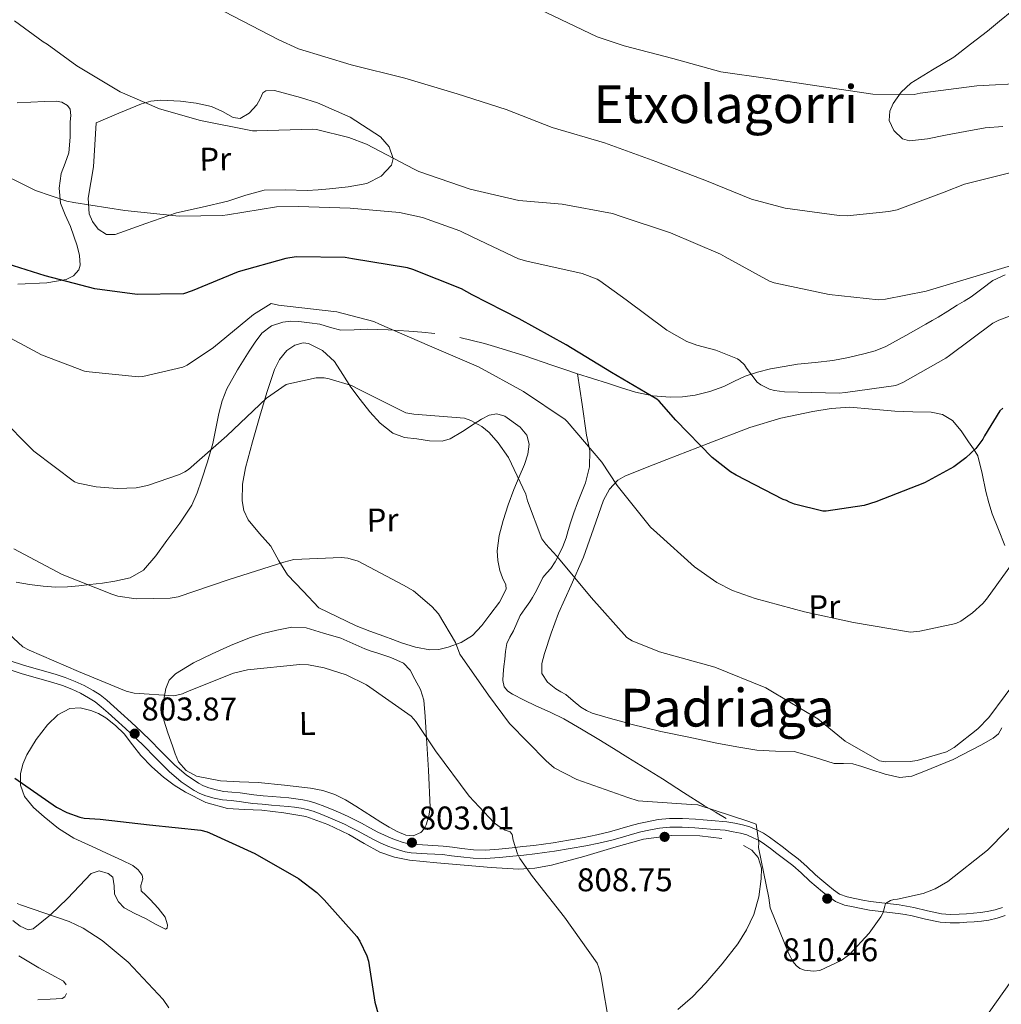
# Model space of a CAD drawing. Extents: x 627549 to 634437, y 752959 to 757716.
# Drawn here: x 633545 to 633844, y 753723 to 754023 of the extents above; entities that cross this region are included whole.
import ezdxf
from ezdxf.enums import TextEntityAlignment as Align

# ---------------------------------------------------------------- set-up
doc = ezdxf.new("R2010")
doc.units = 0
doc.header["$MEASUREMENT"] = 0
doc.linetypes.add('DGN Style 3', pattern=[110.84667999999999, 79.1762, -31.67048])
for name, color, linetype in [('Nivel 21', 7, 'Continuous'), ('Nivel 36', 7, 'Continuous'), ('Nivel 37', 7, 'Continuous'), ('Nivel 4', 7, 'Continuous'), ('Nivel 41', 7, 'Continuous'), ('Nivel 45', 7, 'Continuous'), ('Nivel 5', 7, 'Continuous'), ('Nivel 7', 7, 'Continuous')]:
    doc.layers.add(name, color=color, linetype=linetype)
doc.styles.add('Style-arial', font='arial.shx', dxfattribs={"bigfont": 'arialbig.shx'})
doc.styles.add('Style-arialn', font='arialn.shx', dxfattribs={"bigfont": 'arialnbig.shx'})
doc.styles.add('Style-times', font='times.shx', dxfattribs={"bigfont": 'timesbig.shx'})

# ---------------------------------------------------------------- blocks, each defined once
blk = doc.blocks.new('5PATER')
at = {"layer": 'Nivel 7', "linetype": 'Continuous', "lineweight": 0}
h = blk.add_hatch(color=53, dxfattribs=at)
edge = h.paths.add_edge_path()
edge.add_ellipse((0, 0), major_axis=(-1.076373951112707, -1.129479868155612), ratio=0.9994222409660317, start_angle=0, end_angle=360)

msp = doc.modelspace()

# ---------------------------------------------------------------- linework, layer by layer
at = {"layer": 'Nivel 21', "color": 7, "linetype": 'DGN Style 3', "lineweight": 0, "extrusion": (-0.02819507530120652, 0.002211501995692399, 0.9995999934912377), "elevation": -15392.7142009322, "flags": 128}
msp.add_lwpolyline([(-801025.2187227439, 572666.6230313557), (-801025.2187227437, 572671.1135719691)], dxfattribs=at)
at = {"layer": 'Nivel 21', "color": 7, "linetype": 'DGN Style 3', "lineweight": 0}
for points in [[(633845.2050000001, 753945.3400000001, 833.902), (633841.4410000001, 753943.598, 833.689), (633838.1229999999, 753941.0619999999, 833.543), (633834.8770000001, 753938.564, 833.463), (633832.7039999999, 753937.3189999999, 833.476), (633830.54, 753936.0560000001, 833.4970000000001), (633827.689, 753934.23, 833.513), (633824.817, 753932.442, 833.508), (633822.919, 753931.3500000001, 833.4010000000001), (633821.0149999999, 753930.267, 833.259), (633814.963, 753926.834, 833.053), (633808.858, 753923.46, 832.84), (633805.551, 753922.1159999999, 832.604), (633802.084, 753921.1799999999, 832.364), (633797.416, 753920.051, 832.289), (633792.71, 753919.1799999999, 832.216), (633787.3130000001, 753918.5900000001, 831.922), (633781.915, 753918.02, 831.514), (633777.7779999999, 753917.392, 831.116), (633773.666, 753916.6329999999, 830.653), (633769.744, 753915.6599999999, 830.123), (633765.9180000001, 753914.3910000001, 829.498), (633762.666, 753912.872, 828.739), (633759.429, 753911.304, 827.968), (633755.1240000001, 753909.774, 827.2710000000001), (633750.6610000001, 753908.611, 826.802), (633746.854, 753908.0819999999, 826.612), (633743.0460000001, 753908.047, 826.417), (633737.75, 753908.466, 826.0070000000001), (633732.53, 753909.5419999999, 825.544), (633728.25, 753910.902, 825.0550000000001), (633723.994, 753912.26, 824.581), (633719.423, 753913.6570000001, 824.192), (633714.861, 753915.0760000001, 823.879)], [(633671.335, 753927.4099999999, 821.761), (633667.354, 753927.774, 821.591), (633663.3729999999, 753928.1370000001, 821.421), (633657.0989999999, 753928.5190000001, 821.1270000000001), (633650.818, 753928.7309999999, 820.764), (633646.756, 753928.5349999999, 820.359), (633642.712, 753928.429, 819.8240000000001), (633639.503, 753929.236, 819.254), (633636.3, 753930.2110000001, 818.7810000000001), (633633.0819999999, 753930.7139999999, 818.688), (633629.851, 753931.0730000001, 818.645), (633627.4210000001, 753931.145, 818.535), (633624.987, 753930.8800000001, 818.4300000000001), (633621.523, 753929.713, 818.385), (633618.612, 753927.4720000001, 818.34), (633616.557, 753924.8219999999, 818.0980000000001), (633614.7579999999, 753922.0519999999, 817.8190000000001), (633611.175, 753916.379, 817.729), (633607.9280000001, 753910.524, 817.547), (633606.494, 753906.861, 817.014), (633605.4610000001, 753903.0730000001, 816.4590000000001), (633604.571, 753898.4539999999, 816.013), (633603.6200000001, 753893.8489999999, 815.61), (633601.983, 753888.2849999999, 815.2), (633600.1880000001, 753882.7590000001, 814.7710000000001), (633598.888, 753878.854, 814.398), (633597.2390000001, 753875.0830000001, 813.99), (633593.6170000001, 753869.56, 813.29), (633589.639, 753864.2990000001, 812.54), (633586.2949999999, 753859.6780000001, 811.753), (633582.494, 753855.308, 810.988), (633578.4210000001, 753852.9469999999, 810.503), (633573.7930000001, 753851.913, 810.048), (633569.9979999999, 753851.352, 809.6850000000001), (633566.1869999999, 753850.862, 809.345), (633562.787, 753850.469, 809.211), (633559.3859999999, 753850.1499999999, 809.062), (633555.652, 753850.1100000001, 808.6800000000001), (633551.919, 753850.399, 808.292), (633547.787, 753850.9029999999, 807.897), (633543.679, 753851.6089999999, 807.51)], [(633714.861, 753915.0760000001, 823.879), (633710.915, 753916.425, 823.647), (633706.973, 753917.8060000001, 823.415), (633698.744, 753920.5590000001, 822.929), (633690.4950000001, 753923.199, 822.44), (633688.4950000001, 753923.787, 822.154), (633686.4739999999, 753924.3189999999, 821.942), (633682.7, 753925.254, 821.998), (633678.926, 753926.189, 822.0550000000001)], [(633760.1370000001, 753779.5930000001, 809.47), (633756.8600000001, 753781.51, 809.612), (633753.5819999999, 753783.4269999999, 809.753), (633747.1570000001, 753787.4890000001, 810.115), (633740.787, 753791.642, 810.489), (633735.49, 753794.936, 810.71), (633730.183, 753798.217, 810.886), (633725.7579999999, 753800.929, 811.017), (633721.3289999999, 753803.6340000001, 811.09), (633716.0290000001, 753806.8630000001, 811.1), (633710.675, 753809.993, 811.101), (633706.462, 753812.021, 811.101), (633702.172, 753813.9010000001, 811.09), (633698.5549999999, 753815.6669999999, 810.778), (633694.9720000001, 753817.5079999999, 810.3870000000001), (633693.564, 753818.3770000001, 810.327), (633692.5009999999, 753819.682, 810.3190000000001), (633692.0549999999, 753821.6529999999, 810.364), (633692.162, 753823.6240000001, 810.41), (633692.3800000001, 753825.872, 810.452), (633692.625, 753828.1200000001, 810.501), (633692.885, 753830.5260000001, 810.703), (633693.3, 753832.8900000001, 811.044), (633694.227, 753834.8630000001, 811.361), (633695.342, 753836.7650000001, 811.679), (633696.28, 753839.1270000001, 812.046), (633697.3160000001, 753841.449, 812.404), (633698.7690000001, 753843.544, 812.597), (633700.2720000001, 753845.6100000001, 812.732), (633701.1259999999, 753846.996, 812.8820000000001), (633701.9539999999, 753848.3970000001, 813.038), (633703.121, 753850.7209999999, 813.289), (633704.307, 753853.033, 813.582), (633705.476, 753854.443, 813.9010000000001), (633706.692, 753855.8319999999, 814.2620000000001), (633708.0009999999, 753857.861, 814.647), (633709.163, 753859.9310000001, 815.032), (633710.382, 753862.4709999999, 815.963), (633711.399, 753865.1059999999, 816.799), (633712.0249999999, 753867.406, 817.04), (633712.6710000001, 753869.7250000001, 817.2520000000001), (633713.737, 753872.7760000001, 817.52), (633714.8360000001, 753875.818, 817.796), (633716.023, 753878.8640000001, 818.117), (633717.2180000001, 753881.916, 818.464), (633718.506, 753886.7720000001, 819.035), (633718.618, 753891.673, 819.722), (633718.0989999999, 753894.057, 820.398), (633717.5619999999, 753896.467, 821.07), (633716.212, 753905.7720000001, 822.474), (633714.861, 753915.0760000001, 823.879)], [(633541.527, 753827.7509999999, 804.028), (633546.2420000001, 753826.209, 804.4), (633550.9269999999, 753824.898, 804.672), (633555.6059999999, 753823.568, 804.8000000000001), (633558.682, 753822.547, 804.807), (633561.72, 753821.3929999999, 804.793), (633564.48, 753820.1159999999, 804.778), (633567.128, 753818.619, 804.725), (633569.2960000001, 753817.233, 804.523), (633571.317, 753815.662, 804.284), (633573.4639999999, 753813.7309999999, 804.125), (633575.604, 753811.7930000001, 803.963), (633578.783, 753808.9510000001, 803.703), (633581.9099999999, 753806.054, 803.432), (633584.7409999999, 753803.2220000001, 803.107), (633587.547, 753800.3670000001, 802.8000000000001), (633589.808, 753798.085, 802.652), (633592.074, 753795.8030000001, 802.5120000000001), (633595.523, 753792.882, 802.279), (633599.3360000001, 753790.3729999999, 802.03), (633600.824, 753789.5860000001, 801.9200000000001), (633602.3910000001, 753788.976, 801.806), (633604.6599999999, 753788.298, 801.662), (633606.9720000001, 753787.8489999999, 801.567), (633609.462, 753787.618, 801.5210000000001), (633611.949, 753787.381, 801.477), (633614.0619999999, 753787.0730000001, 801.433), (633616.1780000001, 753786.7860000001, 801.395), (633618.983, 753786.5009999999, 801.426), (633621.7919999999, 753786.2479999999, 801.492), (633624.3200000001, 753786.065, 801.522), (633626.8489999999, 753785.879, 801.552), (633628.9539999999, 753785.6130000001, 801.587), (633631.047, 753785.2509999999, 801.634), (633633.0619999999, 753784.8500000001, 801.8000000000001), (633635.038, 753784.294, 801.955), (633637.804, 753783.2550000001, 801.965), (633640.533, 753782.1240000001, 801.967), (633642.712, 753781.199, 801.988), (633644.8670000001, 753780.2280000001, 802.03), (633646.923, 753779.2069999999, 802.192), (633648.96, 753778.148, 802.359), (633651.4739999999, 753776.781, 802.444), (633653.9920000001, 753775.4169999999, 802.524), (633655.9820000001, 753774.4650000001, 802.5840000000001), (633658.0149999999, 753773.5970000001, 802.64), (633659.655, 753772.967, 802.633), (633661.3260000001, 753772.416, 802.6320000000001), (633662.8589999999, 753772.003, 802.684), (633664.4169999999, 753771.736, 802.737), (633669.1669999999, 753771.436, 802.897), (633673.909, 753771.1510000001, 803.062), (633676.7409999999, 753770.8090000001, 803.236), (633679.574, 753770.467, 803.496), (633683.162, 753770.0860000001, 803.892), (633686.7509999999, 753769.9720000001, 804.266), (633690.8090000001, 753770.2579999999, 804.604), (633694.868, 753770.666, 804.939), (633698.1799999999, 753771.003, 805.21), (633701.487, 753771.3670000001, 805.484), (633704.433, 753771.7509999999, 805.759), (633707.3700000001, 753772.185, 806.049), (633712.1170000001, 753772.9639999999, 806.496), (633716.8559999999, 753773.815, 806.927), (633720.747, 753774.585, 807.225), (633724.615, 753775.4809999999, 807.469), (633727.773, 753776.399, 807.63), (633730.9199999999, 753777.3489999999, 807.7950000000001), (633733.487, 753778.014, 807.998), (633736.0789999999, 753778.612, 808.206), (633739.463, 753779.2380000001, 808.403), (633742.8729999999, 753779.544, 808.595), (633746.817, 753779.5449999999, 808.957), (633750.7609999999, 753779.338, 809.256), (633753.1840000001, 753779.152, 809.3340000000001), (633755.6059999999, 753778.9650000001, 809.413), (633760.3700000001, 753778.575, 809.54), (633762.74, 753778.1200000001, 809.5360000000001), (633765.111, 753777.6640000001, 809.533), (633767.338, 753777.017, 809.532), (633769.4880000001, 753776.094, 809.559), (633771.477, 753775.1000000001, 809.613), (633773.337, 753773.912, 809.671), (633775.2520000001, 753772.463, 809.735), (633777.1669999999, 753771.013, 809.798), (633779.6200000001, 753769.1680000001, 809.878)], [(633779.6200000001, 753769.1680000001, 809.878), (633782.0700000001, 753767.318, 809.933), (633784.7620000001, 753764.923, 809.965), (633787.3840000001, 753762.4410000001, 809.996), (633789.277, 753760.8360000001, 810.018), (633791.186, 753759.2490000001, 810.041), (633792.878, 753757.8319999999, 810.089), (633794.702, 753756.5560000001, 810.1270000000001), (633796.996, 753755.6869999999, 810.125), (633799.402, 753755.1869999999, 810.123), (633801.7820000001, 753754.675, 810.121), (633804.175, 753754.244, 810.12), (633808.534, 753753.7409999999, 810.118), (633812.892, 753753.2380000001, 810.041), (633815.1270000001, 753752.881, 809.938), (633817.3530000001, 753752.4839999999, 809.8240000000001), (633821.544, 753751.467, 809.634), (633825.7609999999, 753750.527, 809.447), (633828.473, 753750.3389999999, 809.339), (633831.1880000001, 753750.4099999999, 809.23), (633833.369, 753750.534, 809.097), (633835.5490000001, 753750.6969999999, 808.957), (633837.658, 753750.899, 808.863), (633839.76, 753751.193, 808.767), (633842.118, 753751.747, 808.634), (633844.4299999999, 753752.479, 808.49)]]:
    msp.add_polyline3d(points, dxfattribs=at)
at = {"layer": 'Nivel 21', "color": 7, "linetype": 'Continuous', "lineweight": 0}
for points in [[(633540.628, 753825.315, 804.028), (633545.4890000001, 753823.7250000001, 804.4), (633550.223, 753822.4010000001, 804.672), (633554.842, 753821.088, 804.8000000000001), (633557.8119999999, 753820.102, 804.807), (633560.713, 753819, 804.793), (633563.2949999999, 753817.8049999999, 804.778), (633565.79, 753816.395, 804.725), (633567.798, 753815.111, 804.523), (633569.6510000001, 753813.6699999999, 804.284), (633571.726, 753811.8049999999, 804.125), (633573.868, 753809.8640000001, 803.963), (633577.0360000001, 753807.0320000001, 803.703), (633580.1100000001, 753804.1840000001, 803.432), (633582.898, 753801.395, 803.107), (633585.7, 753798.544, 802.8000000000001), (633587.966, 753796.2579999999, 802.652), (633590.3119999999, 753793.895, 802.5120000000001), (633593.966, 753790.801, 802.279), (633598.013, 753788.1370000001, 802.03), (633599.743, 753787.2220000001, 801.9200000000001), (633601.548, 753786.52, 801.806), (633604.04, 753785.7749999999, 801.662), (633606.604, 753785.277, 801.567), (633609.219, 753785.0349999999, 801.5210000000001), (633611.639, 753784.804, 801.477), (633613.7, 753784.503, 801.433), (633615.872, 753784.209, 801.395), (633618.7350000001, 753783.9180000001, 801.426), (633621.5819999999, 753783.662, 801.492), (633624.131, 753783.477, 801.522), (633626.591, 753783.2960000001, 801.552), (633628.5700000001, 753783.0460000001, 801.587), (633630.5730000001, 753782.7, 801.634), (633632.456, 753782.325, 801.8000000000001), (633634.229, 753781.8260000001, 801.955), (633636.851, 753780.841, 801.965), (633639.5290000001, 753779.7309999999, 801.967), (633641.672, 753778.8219999999, 801.988), (633643.757, 753777.882, 802.03), (633645.747, 753776.8940000001, 802.192), (633647.7420000001, 753775.8570000001, 802.359), (633650.236, 753774.5, 802.444), (633652.8130000001, 753773.104, 802.524), (633654.912, 753772.1000000001, 802.5840000000001), (633657.04, 753771.192, 802.64), (633658.783, 753770.5220000001, 802.633), (633660.5819999999, 753769.929, 802.6320000000001), (633662.301, 753769.466, 802.684), (633664.115, 753769.155, 802.737), (633669.007, 753768.8459999999, 802.897), (633673.675, 753768.5660000001, 803.062), (633676.4299999999, 753768.233, 803.236), (633679.281, 753767.889, 803.496), (633682.9839999999, 753767.496, 803.892), (633686.801, 753767.3740000001, 804.266), (633691.03, 753767.672, 804.604), (633695.129, 753768.084, 804.939), (633698.453, 753768.423, 805.21), (633701.797, 753768.791, 805.484), (633704.79, 753769.1810000001, 805.759), (633707.77, 753769.621, 806.049), (633712.5560000001, 753770.4070000001, 806.496), (633717.337, 753771.2650000001, 806.927), (633721.2919999999, 753772.048, 807.225), (633725.27, 753772.969, 807.469), (633728.51, 753773.9110000001, 807.63), (633731.621, 753774.8500000001, 807.7950000000001), (633734.104, 753775.493, 807.998), (633736.6070000001, 753776.071, 808.206), (633739.8160000001, 753776.6640000001, 808.403), (633742.99, 753776.949, 808.595), (633746.7490000001, 753776.95, 808.957), (633750.594, 753776.7479999999, 809.256), (633752.9850000001, 753776.565, 809.3340000000001), (633755.406, 753776.378, 809.413)], [(633759.881, 753776.027, 809.54), (633762.25, 753775.5719999999, 809.5360000000001), (633764.503, 753775.139, 809.533), (633766.4610000001, 753774.5700000001, 809.532), (633768.395, 753773.7390000001, 809.559), (633770.1950000001, 753772.8400000001, 809.613), (633771.8530000001, 753771.781, 809.671), (633773.686, 753770.3940000001, 809.735), (633775.604, 753768.942, 809.798), (633778.058, 753767.0959999999, 809.878), (633780.423, 753765.31, 809.933), (633783.007, 753763.0109999999, 809.965), (633785.652, 753760.5079999999, 809.996), (633787.6089999999, 753758.8489999999, 810.018), (633789.524, 753757.257, 810.041), (633791.298, 753755.77, 810.089), (633793.48, 753754.244, 810.1270000000001), (633796.2679999999, 753753.1880000001, 810.125), (633798.865, 753752.648, 810.123), (633801.2790000001, 753752.129, 810.121), (633803.7960000001, 753751.676, 810.12), (633808.237, 753751.163, 810.118), (633812.538, 753750.6669999999, 810.041), (633814.6950000001, 753750.3219999999, 809.938), (633816.8189999999, 753749.9439999999, 809.8240000000001), (633820.956, 753748.94, 809.634), (633825.3870000001, 753747.952, 809.447), (633828.4169999999, 753747.7420000001, 809.339), (633831.2960000001, 753747.817, 809.23), (633833.5390000001, 753747.9450000001, 809.097), (633835.7690000001, 753748.111, 808.957), (633837.962, 753748.321, 808.863), (633840.237, 753748.6400000001, 808.767), (633842.807, 753749.244, 808.634), (633845.2420000001, 753750.014, 808.49)]]:
    msp.add_polyline3d(points, dxfattribs=at)
at = {"layer": 'Nivel 36', "color": 92, "linetype": 'Continuous', "lineweight": 0}
for points in [[(633844.496, 753990.537, 842.585), (633839.0959999999, 753990.0970000001, 842.691), (633833.041, 753989.017, 842.726), (633827.0220000001, 753987.834, 842.657), (633821.5260000001, 753986.744, 842.729), (633816.02, 753986.129, 842.9440000000001), (633813.9180000001, 753986.747, 843.07), (633811.274, 753989.2930000001, 843.431), (633809.8570000001, 753992.2949999999, 843.857), (633810.0430000001, 753995.2150000001, 844.272), (633811.0290000001, 753997.5419999999, 844.604), (633813.45, 754000.925, 845.12), (633816.473, 754003.7650000001, 845.681), (633823.075, 754007.801, 846.218), (633829.53, 754011.6699999999, 846.773), (633834.673, 754015.5719999999, 847.195), (633839.777, 754019.5260000001, 847.772), (633843.462, 754022.659, 848.102), (633847.24, 754025.7110000001, 848.269)], [(633568.108, 753991.655, 833.463), (633567.683, 753984.942, 832.5790000000001), (633567.2579999999, 753978.229, 831.641), (633565.673, 753968.659, 830.277), (633565.9850000001, 753963.922, 829.468), (633566.9539999999, 753961.5660000001, 829.032), (633568.6680000001, 753959.219, 828.6220000000001), (633571.2390000001, 753957.5660000001, 828.374), (633573.888, 753957.5789999999, 828.4590000000001), (633583.2139999999, 753960.9070000001, 829.34), (633592.592, 753964.175, 830.147), (633600.378, 753965.973, 830.467), (633608.2110000001, 753967.798, 830.779), (633613.7069999999, 753969.592, 831.044), (633619.2930000001, 753971.1259999999, 831.174), (633625.834, 753971.247, 831.1030000000001), (633632.381, 753971.0279999999, 831.11), (633635.784, 753971.226, 831.224), (633639.186, 753971.47, 831.311), (633644.9210000001, 753972.095, 831.5070000000001), (633650.621, 753973.1810000001, 832.017), (633654.925, 753975.337, 832.6510000000001), (633658.095, 753978.7180000001, 834.234), (633658.5900000001, 753980.77, 834.9780000000001), (633657.389, 753984.345, 835.547), (633654.811, 753987.3130000001, 835.855), (633645.513, 753993.362, 836.408), (633635.5970000001, 753997.6880000001, 836.8240000000001), (633630.338, 753999.3200000001, 836.974), (633625.0530000001, 754000.75, 837.302), (633622.435, 754001.4340000001, 837.389), (633619.851, 754001.4169999999, 837.195), (633618.9240000001, 754000.726, 837.062), (633618.091, 753998.926, 836.727), (633617.1130000001, 753997.152, 836.393), (633614.7010000001, 753994.544, 835.869), (633611.994, 753992.9539999999, 835.508), (633609.881, 753993.2590000001, 835.49), (633606.6499999999, 753995.0360000001, 835.686), (633603.2790000001, 753996.5889999999, 835.812), (633598.574, 753997.595, 835.692), (633593.841, 753998.264, 835.594), (633587.7960000001, 753998.517, 835.363), (633584.8030000001, 753998.2250000001, 835.154), (633581.959, 753997.4099999999, 834.8770000000001), (633575.034, 753994.5320000001, 834.076), (633568.108, 753991.655, 833.463)], [(633543.993, 753997.727, 832.5790000000001), (633548.1540000001, 753997.9310000001, 832.895), (633552.315, 753998.087, 833.212), (633555.8800000001, 753998.2660000001, 833.4350000000001), (633557.642, 753997.935, 833.495), (633559.365, 753996.9110000001, 833.486), (633560.189, 753995.777, 833.415), (633560.3729999999, 753993.8999999999, 833.221), (633560.2080000001, 753991.9510000001, 832.996), (633560.165, 753987.2139999999, 832.472), (633559.7220000001, 753982.533, 831.923), (633558.6229999999, 753979.362, 831.468), (633557.4510000001, 753976.2209999999, 831.013), (633556.787, 753971.666, 830.398), (633557.176, 753967.132, 829.739), (633558.608, 753963.5660000001, 829.105), (633560.2180000001, 753960.047, 828.461), (633562.325, 753954.156, 827.3770000000001), (633563.0419999999, 753951.1429999999, 826.803), (633563.2350000001, 753948.202, 826.216), (633562.8160000001, 753946.788, 825.907), (633561.1980000001, 753945.014, 825.46), (633558.983, 753943.9110000001, 825.118), (633553.101, 753942.814, 824.577), (633544.2309999999, 753942.433, 823.798)], [(633635.939, 753843.828, 807.673), (633641.6640000001, 753841.061, 807.356), (633647.3899999999, 753838.294, 807.264), (633651.54, 753836.649, 807.337), (633655.771, 753835.1939999999, 807.426), (633658.49, 753834.1610000001, 807.528), (633661.2150000001, 753833.125, 807.684), (633665.4680000001, 753831.811, 808.133), (633669.7949999999, 753831.003, 808.688), (633672.595, 753831.132, 809.1030000000001), (633675.4040000001, 753831.8570000001, 809.576), (633679.311, 753833.186, 810.117), (633682.8060000001, 753835.337, 810.596), (633685.628, 753838.389, 811.022), (633688.104, 753841.7010000001, 811.515), (633691.0120000001, 753845.4850000001, 811.9), (633693.0530000001, 753849.466, 812.364), (633693.003, 753850.8459999999, 812.5210000000001), (633692.0109999999, 753852.9750000001, 812.693), (633691.1159999999, 753855.1640000001, 812.879), (633690.56, 753858.1910000001, 813.075), (633690.362, 753861.2069999999, 813.19), (633690.962, 753865.845, 813.477), (633692.1499999999, 753870.4310000001, 813.926), (633693.7339999999, 753875.186, 814.333), (633695.4469999999, 753879.8970000001, 814.79), (633697.037, 753883.7139999999, 815.0840000000001), (633698.6669999999, 753887.523, 815.676), (633699.6340000001, 753890.5889999999, 816.221), (633700.075, 753893.712, 816.8000000000001), (633699.413, 753896.3800000001, 817.0360000000001), (633697.3899999999, 753898.8570000001, 817.226), (633692.6270000001, 753902.2520000001, 817.128), (633690.217, 753902.902, 816.787), (633687.9180000001, 753902.4780000001, 816.311), (633685.6089999999, 753901.2590000001, 815.609), (633683.3119999999, 753899.9110000001, 814.966), (633679.7350000001, 753897.5560000001, 814.6270000000001), (633676.037, 753895.351, 814.359), (633673.6059999999, 753894.6499999999, 814.251), (633669.7420000001, 753894.7350000001, 814.207), (633665.872, 753895.284, 814.213), (633662.1229999999, 753895.7209999999, 814.208), (633658.4880000001, 753896.9950000001, 814.237), (633654.675, 753900.0360000001, 814.342), (633651.561, 753903.5800000001, 814.527), (633648.575, 753907.283, 814.732), (633645.7, 753911.0490000001, 814.968), (633643.254, 753914.9210000001, 815.773), (633640.6980000001, 753918.858, 816.7280000000001), (633637.041, 753922.2550000001, 817.21), (633632.817, 753924.345, 817.2470000000001), (633631.206, 753924.544, 817.285), (633628.6200000001, 753923.8859999999, 817.259), (633626.2550000001, 753922.2849999999, 816.869), (633623.933, 753919.5390000001, 816.498), (633622.462, 753916.4880000001, 816.1270000000001), (633620.1329999999, 753909.385, 815.243), (633617.95, 753902.2420000001, 814.867), (633615.706, 753894.3800000001, 814.312), (633613.5719999999, 753886.4850000001, 813.682), (633612.7010000001, 753881.4680000001, 813.436), (633612.5560000001, 753876.409, 813.118), (633613.0730000001, 753873.4439999999, 812.7710000000001), (633614.3870000001, 753870.601, 812.37), (633617.8670000001, 753866.4839999999, 811.615), (633621.3389999999, 753862.6100000001, 810.894), (633623.7320000001, 753858.105, 810.136), (633626.4650000001, 753853.8300000001, 809.354), (633631.202, 753848.8289999999, 808.477), (633635.939, 753843.828, 807.673)], [(633845.0970000001, 753862.801, 820.714), (633843.1300000001, 753867.635, 821.495), (633841.253, 753872.4680000001, 822.1800000000001), (633840.22, 753875.8489999999, 822.62), (633839.297, 753879.247, 823.048), (633838.2080000001, 753884.7660000001, 823.814), (633836.838, 753890.128, 824.654), (633835.585, 753892.3060000001, 825.067), (633834.06, 753894.406, 825.4970000000001), (633831.8219999999, 753897.71, 826.13), (633829.189, 753900.919, 826.8050000000001), (633826.1329999999, 753902.7779999999, 827.402), (633822.6570000001, 753903.4010000001, 827.903), (633817.084, 753903.577, 828.423), (633811.5120000001, 753903.7490000001, 828.835), (633804.6880000001, 753904.3970000001, 829.105), (633797.8640000001, 753904.9199999999, 829.318), (633792.1910000001, 753904.604, 829.291), (633786.531, 753903.642, 829.126), (633776.8319999999, 753901.5889999999, 828.695), (633767.3640000001, 753898.7690000001, 827.626), (633754.619, 753893.916, 825.394), (633742.0090000001, 753889.0290000001, 823.057), (633735.561, 753886.5079999999, 821.863), (633729.2280000001, 753883.942, 820.674), (633727.158, 753882.7039999999, 820.21), (633724.6100000001, 753879.929, 819.578), (633722.7579999999, 753876.584, 819.028), (633719.689, 753867.913, 817.957), (633716.676, 753859.283, 816.5210000000001), (633712.8630000001, 753850.743, 814.547), (633709.077, 753842.172, 813.558), (633706.797, 753836.068, 812.778), (633704.747, 753829.8759999999, 812.15), (633703.9110000001, 753826.8430000001, 811.8580000000001), (633703.987, 753823.807, 811.658), (633705.6410000001, 753821.182, 811.645), (633708.1769999999, 753819.121, 811.758), (633709.723, 753818.2239999999, 811.851), (633711.236, 753817.335, 811.942), (633713.5160000001, 753815.4110000001, 811.878), (633715.845, 753813.521, 811.809), (633717.531, 753812.5, 811.8050000000001), (633719.3360000001, 753811.743, 811.838), (633722.4850000001, 753810.811, 811.939), (633725.6410000001, 753809.905, 812.005), (633728.3559999999, 753809.135, 812.059), (633731.075, 753808.3770000001, 812.096), (633735.621, 753807.1980000001, 812.141), (633740.1969999999, 753806.155, 812.1750000000001), (633748.7720000001, 753804.3559999999, 812.214), (633757.3470000001, 753802.558, 812.345)], [(633642.6969999999, 753834.5360000001, 806.488), (633646.348, 753832.922, 806.4540000000001), (633649.9979999999, 753831.3090000001, 806.494), (633651.9410000001, 753830.601, 806.527), (633653.915, 753829.9709999999, 806.573), (633657.872, 753828.629, 806.792), (633661.754, 753826.97, 807.187), (633663.7930000001, 753824.8300000001, 807.343), (633665.1910000001, 753822.0549999999, 807.048), (633666.9299999999, 753818.908, 806.719), (633668.006, 753815.6140000001, 806.288), (633668.4199999999, 753810.659, 805.703), (633668.719, 753805.6769999999, 805.147), (633669.3630000001, 753794.3330000001, 804.5210000000001), (633669.868, 753782.9850000001, 803.9730000000001), (633669.533, 753780.3049999999, 803.808), (633668.662, 753777.665, 803.607), (633668.0619999999, 753776.4199999999, 803.499), (633667.0800000001, 753775.3670000001, 803.374), (633664.7660000001, 753774.3289999999, 803.153), (633662.4439999999, 753774.53, 802.956), (633659.8999999999, 753775.615, 802.84), (633657.4269999999, 753776.9299999999, 802.812), (633654.8470000001, 753778.496, 802.748), (633652.29, 753780.0860000001, 802.676), (633649.774, 753781.717, 802.52), (633647.2590000001, 753783.352, 802.365), (633644.1140000001, 753785.2479999999, 802.338), (633640.8160000001, 753786.9169999999, 802.317), (633637.1869999999, 753788.1499999999, 802.2950000000001), (633633.429, 753788.844, 802.057), (633625.47, 753789.77, 801.851), (633617.5020000001, 753790.5160000001, 801.779), (633611.7679999999, 753790.8019999999, 801.807), (633606.0279999999, 753791.075, 801.9010000000001), (633598.726, 753792.5290000001, 802.2570000000001), (633595.5179999999, 753794.2409999999, 802.424), (633593.166, 753796.909, 802.655), (633592.1429999999, 753799.307, 802.897), (633591.352, 753801.744, 803.124), (633589.966, 753805.6540000001, 803.488), (633588.729, 753809.594, 803.999), (633588.538, 753811.639, 804.259), (633588.658, 753813.702, 804.529), (633588.845, 753816.4610000001, 804.904), (633589.3189999999, 753819.229, 805.352), (633590.385, 753821.73, 805.785), (633592.27, 753823.7139999999, 806.1), (633597.7479999999, 753827.01, 806.333), (633603.413, 753829.747, 806.4110000000001), (633609.054, 753832.317, 806.508), (633614.791, 753834.702, 806.744), (633618.946, 753836.014, 806.899), (633623.1869999999, 753837.01, 806.939), (633627.6969999999, 753837.923, 806.859), (633632.1510000001, 753837.706, 806.751), (633637.4240000001, 753836.121, 806.528), (633642.6969999999, 753834.5360000001, 806.488)], [(633758.831, 753773.4480000001, 809.5210000000001), (633752.1159999999, 753774.3330000001, 809.242), (633743.496, 753774.406, 808.851), (633734.9369999999, 753773.3330000001, 808.194), (633725.862, 753770.72, 807.322), (633716.8049999999, 753768.0449999999, 806.558), (633706.858, 753765.408, 805.6460000000001), (633701.854, 753764.436, 805.186), (633696.811, 753764.1300000001, 804.7620000000001), (633688.5290000001, 753764.622, 804.105), (633680.243, 753765.358, 803.4730000000001), (633671.9029999999, 753766.0930000001, 802.6990000000001), (633663.561, 753766.908, 802.356), (633658.9979999999, 753767.7590000001, 802.2040000000001), (633654.598, 753769.2949999999, 802.125), (633649.838, 753771.9410000001, 802.003), (633645.149, 753774.7010000001, 801.806), (633638.7320000001, 753777.767, 801.5740000000001), (633632.023, 753780.152, 801.404), (633625.348, 753781.362, 801.172), (633618.6329999999, 753782.084, 801.076), (633613.355, 753782.3160000001, 801.006), (633608.0789999999, 753782.658, 800.9060000000001), (633601.5090000001, 753784.4950000001, 801.183), (633595.2860000001, 753787.574, 801.565), (633591.8260000001, 753789.726, 801.755), (633588.6100000001, 753792.163, 801.903), (633585.0519999999, 753795.351, 802.155), (633581.736, 753798.75, 802.725), (633579.189, 753802.047, 803.34), (633576.6470000001, 753805.3670000001, 803.572), (633573.9820000001, 753807.9780000001, 803.5260000000001), (633570.9920000001, 753810.298, 803.647), (633568.7919999999, 753811.544, 803.702), (633566.466, 753812.4909999999, 803.6990000000001), (633563.243, 753813.354, 803.769), (633560.02, 753813.1370000001, 803.649), (633556.3800000001, 753811.158, 803.2040000000001), (633553.2390000001, 753808.1529999999, 802.654), (633549.787, 753803.7, 801.902), (633546.962, 753799.014, 801.117), (633545.717, 753796.1610000001, 800.679), (633545.007, 753793.2479999999, 800.251), (633544.9880000001, 753789.737, 799.852), (633546.2620000001, 753786.294, 799.464), (633549.0360000001, 753782.913, 799.245), (633552.264, 753780.071, 799.208), (633556.602, 753776.5689999999, 799.135), (633561.244, 753773.629, 798.938), (633566.9110000001, 753771.0079999999, 798.66), (633572.581, 753768.4180000001, 798.4300000000001), (633575.936, 753766.845, 798.255), (633579.288, 753765.2350000001, 798.236), (633580.902, 753763.9809999999, 798.2470000000001), (633582.1499999999, 753762.311, 798.168), (633582.3200000001, 753761.1499999999, 798.034), (633581.6840000001, 753759.189, 797.7950000000001), (633581.801, 753757.4920000001, 797.5980000000001), (633583.186, 753756.1799999999, 797.461), (633584.604, 753754.8910000001, 797.328), (633586.9550000001, 753752.2409999999, 797.047), (633589.131, 753749.507, 796.86), (633589.818, 753747.192, 796.663), (633589.7239999999, 753746.1470000001, 796.556), (633589.193, 753745.885, 796.506), (633586.186, 753747.388, 796.519), (633583.1359999999, 753749.0789999999, 796.6270000000001), (633579.8589999999, 753750.663, 796.749), (633576.591, 753752.3189999999, 796.634), (633574.858, 753754.1810000001, 796.676), (633573.706, 753756.541, 796.856), (633573.547, 753759.1130000001, 797.1320000000001), (633573.131, 753761.6680000001, 797.442), (633571.729, 753762.8700000001, 797.596), (633568.9610000001, 753763.6270000001, 797.66), (633566.567, 753762.852, 797.496), (633562.9850000001, 753759.057, 796.7330000000001), (633559.3459999999, 753755.1570000001, 796.0260000000001), (633554.2, 753750.175, 795.003), (633548.852, 753745.9450000001, 794.52), (633547.3940000001, 753745.676, 794.46), (633544.962, 753746.7590000001, 794.481), (633542.6969999999, 753748.5430000001, 794.551)], [(633757.3470000001, 753802.558, 812.345), (633763.422, 753801.4739999999, 812.417), (633769.4979999999, 753800.389, 812.678), (633775.176, 753800.139, 813.006), (633780.8589999999, 753800.0449999999, 813.3820000000001), (633786.966, 753798.267, 813.674), (633793.0360000001, 753796.362, 813.977), (633795.912, 753796.3800000001, 814.173), (633798.77, 753796.2450000001, 814.349), (633801.4880000001, 753795.389, 814.431), (633804.2069999999, 753794.5, 814.508), (633808.6599999999, 753793.1340000001, 814.556), (633813.118, 753792.0590000001, 814.395), (633816.777, 753792.4880000001, 814.443), (633820.44, 753793.916, 814.44), (633829.3030000001, 753797.6089999999, 814.491), (633837.8219999999, 753801.895, 814.208), (633841.551, 753804.048, 814.008), (633843.119, 753805.4280000001, 813.971), (633844.219, 753807.196, 814.052)], [(633745.4070000001, 753721.3319999999, 806.8050000000001), (633749.9029999999, 753725.2339999999, 807.289), (633753.9169999999, 753729.5360000001, 807.705), (633758.96, 753735.3330000001, 808.221), (633763.716, 753741.3859999999, 808.808), (633766.3929999999, 753745.6669999999, 809.176), (633768.537, 753750.337, 809.513), (633770.0860000001, 753755.7490000001, 809.8720000000001), (633770.8360000001, 753761.192, 809.943), (633770.8800000001, 753764.4550000001, 809.9780000000001), (633769.858, 753767.7180000001, 809.96), (633767.9650000001, 753769.929, 809.8870000000001), (633765.47, 753771.3200000001, 809.774)], [(633544.565, 753737.7320000001, 793.75), (633550.5730000001, 753734.024, 793.619), (633554.341, 753732.0109999999, 793.618), (633558.104, 753730.0449999999, 793.657), (633558.932, 753728.8489999999, 793.639)], [(633559.0460000001, 753726.223, 793.4970000000001), (633558.5830000001, 753725.1880000001, 793.413), (633557.763, 753724.74, 793.345), (633554.0349999999, 753724.54, 793.128), (633550.307, 753724.3400000001, 792.9250000000001)]]:
    msp.add_polyline3d(points, dxfattribs=at)
at = {"layer": 'Nivel 4', "color": 30, "linetype": 'Continuous', "lineweight": 30, "flags": 128}
for points, elevation in [([(633844.4650000001, 753904.663), (633843.5700000001, 753903.8910000001), (633838.858, 753896.24), (633838.4210000001, 753895.2490000001), (633836.2749999999, 753892.4110000001), (633833.2220000001, 753889.4820000001), (633829.56, 753886.7690000001), (633820.6370000001, 753881.922), (633805.7520000001, 753876.064), (633802.212, 753875.0190000001), (633790.585, 753873.304), (633789.602, 753873.287), (633780.936, 753875.408), (633779.413, 753875.987), (633778.4950000001, 753876.5009999999), (633777.5050000001, 753876.8630000001), (633763.223, 753884.26), (633761.4650000001, 753885.29), (633755.8640000001, 753889.659), (633744.8430000001, 753901.0490000001), (633739.673, 753906.787), (633738.9809999999, 753907.381), (633725.216, 753915.5449999999), (633711.371, 753923.9340000001), (633697.0800000001, 753931.862), (633682.7239999999, 753939.182), (633679.4369999999, 753941.0179999999), (633664.5760000001, 753946.892), (633662.9780000001, 753947.3940000001), (633646.277, 753950.209), (633643.9990000001, 753950.6229999999), (633629.0109999999, 753950.743), (633625.915, 753950.311), (633611.378, 753946.199), (633597.399, 753940.432), (633594.689, 753939.5530000001), (633580.615, 753939.31), (633567.642, 753941.0530000001), (633552.5109999999, 753945.03), (633536.987, 753949.8330000001)], 825), ([(633543.2919999999, 753791.8970000001), (633555.99, 753783.033), (633559.1000000001, 753781.4099999999), (633563.1259999999, 753779.966), (633564.4280000001, 753779.7180000001), (633569.3, 753779.4240000001), (633584.362, 753777.683), (633600.017, 753776.007), (633601.9180000001, 753775.5), (633602.6810000001, 753775.1880000001), (633616.47, 753768.8840000001), (633629.7949999999, 753761.274), (633635.3840000001, 753756.9909999999), (633637.584, 753754.8119999999), (633647.565, 753743.5760000001), (633648.5090000001, 753742.186), (633650.6399999999, 753737.7350000001), (633651.101, 753736.121), (633653.048, 753723.5560000001), (633655.521, 753715.0020000001), (633659.0730000001, 753700.3559999999), (633658.8859999999, 753698.622), (633658.4210000001, 753697.371)], 800)]:
    msp.add_lwpolyline(points, dxfattribs=dict(at, elevation=elevation))
at = {"layer": 'Nivel 5', "color": 30, "linetype": 'Continuous', "lineweight": 0, "flags": 128}
for points, elevation in [([(633659.2180000001, 754045.0079999999), (633660.8840000001, 754044.79), (633676.6710000001, 754040.979), (633678.0190000001, 754040.182), (633691.217, 754032.98), (633705.3060000001, 754025.281), (633720.869, 754017.7919999999), (633729.0419999999, 754015.101), (633743.9070000001, 754011.233), (633758.5279999999, 754007.176), (633772.888, 754005.146), (633787.7450000001, 754002.899), (633804.8230000001, 754000.342), (633817.425, 754000.3130000001), (633819.267, 754000.632), (633836.591, 754002.861), (633851.682, 754003.676)], 845), ([(633849.8970000001, 753977.1780000001), (633832.804, 753972.932), (633826.6470000001, 753970.51), (633812.23, 753965.1510000001), (633809.72, 753964.5630000001), (633797.0719999999, 753963.2550000001), (633794.619, 753963.348), (633778.095, 753965.5830000001), (633767.898, 753968.3360000001), (633754.1089999999, 753973.956), (633738.7490000001, 753979.821), (633723.05, 753985.544), (633707.0989999999, 753990.173), (633693.1059999999, 753995.7209999999), (633678.175, 754000.436), (633662.2209999999, 754005.2010000001), (633645.801, 754009.345), (633629.777, 754014.1769999999), (633623.5970000001, 754017.067), (633607.307, 754025.5050000001)], 840), ([(633543.2180000001, 754022.7690000001), (633551.9070000001, 754016.352), (633553.1510000001, 754015.655), (633562.2139999999, 754008.977), (633575.4240000001, 754001.1200000001), (633587.4380000001, 753995.909), (633599.9369999999, 753992.308), (633615.7520000001, 753989.236), (633617.0260000001, 753989.155), (633633.9070000001, 753989.7339999999), (633635.3049999999, 753989.574), (633645.1359999999, 753987.158), (633650.467, 753985.095), (633664.9850000001, 753977.486), (633666.4950000001, 753976.814), (633682.146, 753971.379), (633696.9809999999, 753968.003), (633710.1780000001, 753966.794), (633725.4739999999, 753964.0419999999), (633728.098, 753963.04), (633743.206, 753958.1089999999), (633758.4240000001, 753951.6200000001), (633759.8130000001, 753950.8030000001), (633773.385, 753943.341), (633774.747, 753942.872), (633791.5349999999, 753939.324), (633806.6270000001, 753937.6969999999), (633808.7590000001, 753937.8570000001), (633821.112, 753940.328), (633836.385, 753944.902), (633851.7990000001, 753949.581)], 835), ([(633535.135, 753978.067), (633549.6030000001, 753971.0109999999), (633559.182, 753967.7490000001), (633561.2409999999, 753967.354), (633576.8200000001, 753964.9140000001), (633593.351, 753963.1470000001), (633606.605, 753963.3559999999), (633608.1200000001, 753963.587), (633623.06, 753966), (633629.727, 753966.1769999999), (633645.541, 753965.568), (633660.5660000001, 753964.2679999999), (633667.5290000001, 753962.747), (633678.906, 753958.756), (633682.881, 753956.773), (633696.807, 753950.179), (633699.406, 753949.4240000001), (633716.2790000001, 753945.713), (633720.804, 753943.9450000001), (633721.6740000001, 753943.467), (633729.676, 753937.6740000001), (633742.027, 753928.426), (633748.1810000001, 753925.003), (633751.1570000001, 753923.8430000001), (633756.99, 753922.3840000001), (633763.584, 753919.6869999999), (633764.311, 753919.186), (633765.729, 753917.8770000001), (633766.3430000001, 753916.8), (633769.618, 753912.5460000001), (633770.719, 753911.7849999999), (633773.307, 753910.476), (633774.8330000001, 753910.0090000001), (633777.96, 753909.612), (633794.5900000001, 753909.243), (633796.5160000001, 753909.4610000001), (633811.8910000001, 753911.615), (633814.031, 753912.493), (633827.1200000001, 753919.882), (633828.2550000001, 753920.7220000001), (633841.486, 753930.5970000001), (633843.2350000001, 753931.53), (633851.74, 753934.612)], 830), ([(633537.896, 753928.088), (633551.436, 753920.908), (633564.585, 753915.9280000001), (633565.9110000001, 753915.774), (633581.0320000001, 753914.182), (633582.354, 753914.2930000001), (633594.4850000001, 753917.1499999999), (633595.798, 753917.791), (633603.825, 753923.1370000001), (633616.0079999999, 753933.233), (633621.422, 753936.5930000001), (633623.7250000001, 753936.1030000001), (633626.2919999999, 753935.706), (633641.4140000001, 753934.0249999999), (633652.763, 753931.044), (633654.453, 753930.2790000001), (633669.6599999999, 753923.6570000001), (633684.6880000001, 753917.209), (633698.409, 753909.7679999999), (633711.0900000001, 753901.2490000001), (633711.6300000001, 753900.6400000001), (633722.26, 753888.202), (633726.8840000001, 753881.1329999999), (633737.077, 753868.423), (633738.96, 753866.69), (633750.5260000001, 753856.2990000001), (633757.3160000001, 753851.5619999999), (633762.125, 753849.085), (633768.963, 753846.6440000001), (633784.038, 753842.5789999999), (633799.0109999999, 753839.308), (633816.3600000001, 753836.4299999999), (633819.1810000001, 753836.655), (633830.172, 753839.0519999999), (633831.6599999999, 753839.784), (633835.236, 753842.229), (633838.3640000001, 753845.1070000001), (633839.4880000001, 753846.45), (633848.9720000001, 753859.5009999999)], 820), ([(633538.3670000001, 753902.2849999999), (633549.0560000001, 753891.5260000001), (633561.486, 753882.2080000001), (633562.6410000001, 753881.787), (633568.044, 753880.6440000001), (633574.585, 753880.1400000001), (633580.317, 753880.415), (633583.747, 753881.092), (633593.487, 753884.4380000001), (633595.149, 753885.2609999999), (633596.196, 753885.986), (633607.9340000001, 753896.25), (633620.004, 753907.757), (633626.023, 753911.8319999999), (633626.8130000001, 753912.111), (633635.166, 753913.932), (633637.639, 753913.8870000001), (633639.1429999999, 753913.648), (633645.8870000001, 753911.558), (633648.0249999999, 753910.4480000001), (633662.537, 753903.196), (633664.9269999999, 753902.7960000001), (633680.3940000001, 753901.5630000001), (633682.2590000001, 753900.889)], 815), ([(633682.2590000001, 753900.889), (633685.6440000001, 753899.094), (633687.8840000001, 753897.1910000001), (633690.6740000001, 753894.0619999999), (633693.7520000001, 753889.6140000001), (633699.065, 753878.408), (633699.541, 753876.3859999999), (633703.9780000001, 753864.8119999999), (633705.1540000001, 753863.155), (633708.5689999999, 753859.5959999999), (633719.0260000001, 753846.9780000001), (633729.828, 753834.808), (633731.523, 753833.7779999999), (633739.79, 753830.3910000001), (633756.6399999999, 753825.7390000001), (633772.196, 753819.389), (633773.7110000001, 753818.5320000001), (633788.0689999999, 753809.9539999999), (633796.396, 753803.125), (633806.915, 753797.129), (633808.6840000001, 753796.8940000001), (633816.274, 753796.9369999999), (633818.3870000001, 753797.2390000001), (633827.3430000001, 753799.953), (633829.615, 753801.2280000001), (633836.8430000001, 753806.9140000001), (633840.2250000001, 753810.4140000001), (633850.145, 753823.737)], 815), ([(633557.737, 753853.9750000001), (633542.9510000001, 753861.7509999999)], 810), ([(633851.574, 753781.912), (633839.7760000001, 753769.97), (633827.7609999999, 753760.406), (633823.8289999999, 753758.131), (633820.2339999999, 753756.7450000001), (633812.409, 753755.021), (633811.263, 753754.913), (633810.209, 753754.6300000001), (633808.7239999999, 753753.7220000001), (633808.5630000001, 753752.837), (633807.977, 753750.973), (633807.294, 753749.6370000001), (633803.7620000001, 753744.6329999999), (633797.783, 753738.175), (633795.1680000001, 753736.277), (633788.689, 753733.2520000001), (633786.7509999999, 753733.0419999999), (633784.01, 753733.3470000001), (633782.5889999999, 753733.8530000001), (633781.513, 753734.8049999999), (633780.523, 753735.935), (633779.246, 753738.2960000001), (633773.53, 753752.408), (633773.125, 753755.402), (633770.0360000001, 753770.706), (633770.098, 753772.2069999999), (633769.2949999999, 753777.842), (633766.719, 753778.7690000001), (633751.5390000001, 753783.8019999999), (633749.5079999999, 753783.855), (633733.337, 753784.9880000001), (633730.142, 753785.9920000001), (633714.602, 753791.46), (633707.743, 753795.0490000001), (633705.236, 753797.1240000001), (633694.0930000001, 753808.5819999999), (633687.6780000001, 753817.209), (633678.9890000001, 753829.6799999999), (633677.604, 753833.1869999999), (633672.4210000001, 753842.0120000001), (633670.4410000001, 753844.1840000001), (633664.7990000001, 753848.9410000001), (633661.767, 753850.7420000001), (633647.96, 753858.006), (633644.767, 753858.9210000001), (633642.733, 753859.1510000001), (633628.3570000001, 753858.55), (633625.2820000001, 753857.702), (633608.341, 753852.29), (633593.0719999999, 753847.172), (633590.6950000001, 753846.777), (633580.2849999999, 753846.5090000001), (633574.709, 753847.3840000001), (633572.8459999999, 753847.969), (633557.737, 753853.9750000001)], 810), ([(633534.372, 753842.362), (633545.7620000001, 753831.879), (633547.6340000001, 753830.852), (633562.662, 753824.4040000001), (633577.2409999999, 753818.389), (633579.7220000001, 753817.814), (633591.74, 753816.963), (633594.3770000001, 753817.6259999999), (633595.9539999999, 753818.271), (633609.979, 753823.898), (633614.199, 753824.8530000001), (633630.146, 753826.541), (633632.7960000001, 753826.4099999999), (633637.577, 753825.5220000001), (633644.3230000001, 753823.344), (633650.4650000001, 753820.361), (633664.1340000001, 753810.8), (633665.575, 753809.148)], 805), ([(633665.575, 753809.148), (633671.554, 753800.2490000001), (633681.767, 753786.3910000001), (633689.409, 753778.315), (633690.9299999999, 753777.1059999999), (633692.8019999999, 753776.0789999999), (633694.3119999999, 753775.487), (633694.9439999999, 753774.7039999999), (633695.2380000001, 753773.0320000001), (633696.5460000001, 753768.818), (633697.2760000001, 753767.4180000001), (633701.078, 753761.923), (633710.8260000001, 753749.47), (633720.7760000001, 753735.52), (633721.3300000001, 753734.118), (633721.8970000001, 753731.9210000001), (633724.649, 753715.7280000001)], 805), ([(633544.038, 753753.7080000001), (633545.0719999999, 753753.2250000001), (633559.8899999999, 753748.236), (633564.1669999999, 753746.166), (633569.956, 753742.412), (633577.8470000001, 753735.7760000001), (633588.5560000001, 753724.4450000001), (633590.288, 753721.8289999999)], 795), ([(633840.2779999999, 753720.551), (633849.2390000001, 753733.1510000001)], 805)]:
    msp.add_lwpolyline(points, dxfattribs=dict(at, elevation=elevation))

# ---------------------------------------------------------------- block references
at = {"layer": 'Nivel 7', "color": 53, "linetype": 'Continuous', "lineweight": 0}
for p in [(633579.844, 753805.459, 803.871), (633741.3829999999, 753773.997, 808.751), (633664.341, 753772.237, 803.015), (633790.949, 753755.158, 810.464)]:
    msp.add_blockref('5PATER', p, dxfattribs=at)

# ---------------------------------------------------------------- texts
at = {"layer": 'Nivel 37', "color": 92, "linetype": 'Continuous', "lineweight": 0, "style": 'Style-arialn'}
for s, p in [('Pr', (633604.4077625892, 753980.5722418583, 832.9970000000001)), ('Pr', (633655.4047625891, 753870.6092418584, 811.49)), ('Pr', (633790.0637625891, 753844.1722418582, 820.452)), ('L', (633632.4663538472, 753808.5309998523, 803.577))]:
    msp.add_text(s, height=7.000002, rotation=0.9902889041756661, dxfattribs=at).set_placement(p, align=Align.MIDDLE_CENTER)
at = {"layer": 'Nivel 41', "color": 7, "linetype": 'Continuous', "lineweight": 0, "style": 'Style-arial'}
for s, p in [('803.87', (633581.896, 753809.459, 803.871)), ('803.01', (633666.4210000001, 753776.237, 803.015)), ('808.75', (633714.6799999999, 753757.4040000001, 808.751)), ('810.46', (633777.3430000001, 753736.0689999999, 810.464))]:
    msp.add_text(s, height=7.000002, dxfattribs=at).set_placement(p)
at = {"layer": 'Nivel 45', "color": 7, "linetype": 'Continuous', "lineweight": 0, "style": 'Style-times'}
for s, p in [('Etxolagorri', (633760.0266726867, 753997.3190009999, 840.889)), ('Padriaga', (633760.5087302595, 753813.3630009999, 812.287))]:
    msp.add_text(s, height=11.500002, dxfattribs=at).set_placement(p, align=Align.MIDDLE_CENTER)

doc.saveas('drawing.dxf')
